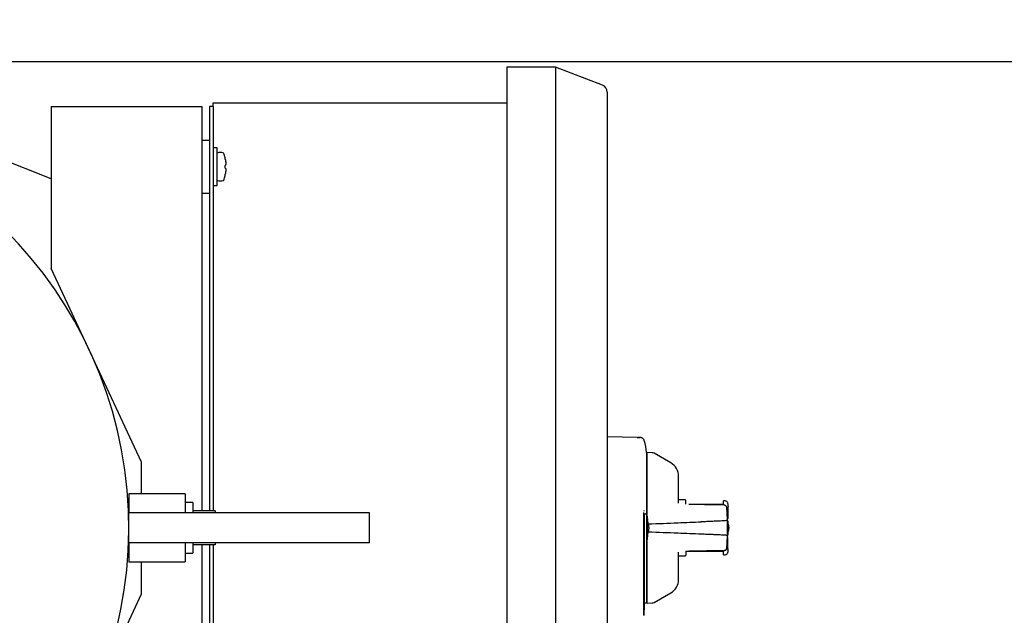
# Model space of a CAD drawing. Units: inches. Extents: x 0.1 to 22.1, y 0.1 to 17.1.
# Drawn here: x 7.7 to 9.1, y 13.4 to 14.2 of the extents above; entities that cross this region are included whole.
import ezdxf

# ---------------------------------------------------------------- set-up
doc = ezdxf.new("R2010")
doc.units = ezdxf.units.IN
doc.header["$MEASUREMENT"] = 0
doc.layers.add('7', color=7, linetype='Continuous', lineweight=25)
doc.styles.add('SLDTEXTSTYLE0', font='TXT', dxfattribs={"width": 0.75})
doc.dimstyles.new('SLDDIMSTYLE0', dxfattribs={"dimtxt": 0.12, "dimasz": 0.12, "dimexe": 0, "dimexo": 0.0625, "dimgap": 0.03, "dimtad": 0, "dimtih": 1, "dimtoh": 1, "dimdec": 6, "dimlfac": 12, "dimrnd": 1e-09, "dimzin": 12, "dimdsep": 46, "dimlunit": 5, "dimtxsty": 'SLDTEXTSTYLE0', "dimsah": 1, "dimcen": 0.09, "dimadec": 0, "dimazin": 3, "dimtfac": 1, "dimtmove": 0, "dimatfit": 0, "dimfxl": 1, "dimfrac": 2, "dimtolj": 1, "dimtzin": 12, "dimarcsym": 0})
doc.dimstyles.new('SLDDIMSTYLE3', dxfattribs={"dimtxt": 0.12, "dimasz": 0.12, "dimexe": 0, "dimexo": 0.0625, "dimgap": 0.03, "dimtad": 0, "dimtih": 1, "dimtoh": 1, "dimlfac": 12, "dimrnd": 1e-09, "dimzin": 12, "dimdsep": 46, "dimlunit": 5, "dimtxsty": 'SLDTEXTSTYLE0', "dimsah": 1, "dimcen": 0.09, "dimadec": 0, "dimazin": 3, "dimtfac": 1, "dimtofl": 0, "dimtmove": 0, "dimatfit": 3, "dimfxl": 1, "dimfrac": 2, "dimtolj": 1, "dimtzin": 12, "dimarcsym": 0})

# ---------------------------------------------------------------- blocks, each defined once
blk = doc.blocks.new('_D_2')
at = {"layer": '7'}
for p, q in [((4.3951, 14.1496), (4.3951, 15.1336)), ((9.3951, 14.1496), (9.3951, 15.1336)), ((6.7121, 15.0895), (6.7121, 14.9277)), ((6.7121, 15.0895), (6.7365, 15.0895)), ((7.1641, 15.0895), (7.1398, 15.0895)), ((7.1641, 15.0895), (7.1641, 14.9277)), ((4.3951, 15.0086), (6.2383, 15.0086)), ((9.3951, 15.0086), (7.4107, 15.0086)), ((6.7121, 14.9277), (6.7365, 14.9277)), ((7.1641, 14.9277), (7.1398, 14.9277))]:
    blk.add_line(p, q, dxfattribs=at)
for centre, start, end in [((6.5642, 15.0086), 153.4349, 206.5651), ((7.0848, 15.0086), 333.4349, 26.5651)]:
    blk.add_arc(centre, 0.2129, start, end, dxfattribs=at)
for points in [[(4.3951, 15.0086), (4.5151, 14.9886), (4.5151, 15.0286)], [(9.3951, 15.0086), (9.2751, 15.0286), (9.2751, 14.9886)]]:
    blk.add_solid(points, dxfattribs=at)
at = {"layer": '7', "char_height": 0.12, "attachment_point": 1, "style": 'SLDTEXTSTYLE0'}
for s, insert in [('60"', (6.4363, 15.0681)), ('1524', (6.7608, 15.0681))]:
    blk.add_mtext(s, dxfattribs=dict(at, insert=insert))
blk = doc.blocks.new('_D_6')
at = {"layer": '7'}
for p, q in [((9.3326, 14.1028), (9.3326, 14.7625)), ((9.3951, 14.1496), (9.3951, 14.7625)), ((8.3567, 14.7184), (8.3567, 14.5566)), ((8.3567, 14.7184), (8.3811, 14.7184)), ((8.6314, 14.7184), (8.6071, 14.7184)), ((8.6314, 14.7184), (8.6314, 14.5566)), ((9.3326, 14.6375), (9.0688, 14.6375)), ((9.3951, 14.6375), (9.7151, 14.6375)), ((8.3567, 14.5566), (8.3811, 14.5566)), ((8.6314, 14.5566), (8.6071, 14.5566))]:
    blk.add_line(p, q, dxfattribs=at)
for points in [[(9.3326, 14.6375), (9.2126, 14.6575), (9.2126, 14.6175)], [(9.3951, 14.6375), (9.5151, 14.6175), (9.5151, 14.6575)]]:
    blk.add_solid(points, dxfattribs=at)
at = {"layer": '7', "char_height": 0.12, "attachment_point": 1, "style": 'SLDTEXTSTYLE0'}
for s, insert in [('%%c', (7.8304, 14.697)), ('3/4"', (8.0113, 14.697)), ('19', (8.4054, 14.697)), ('TYP', (8.7252, 14.697))]:
    blk.add_mtext(s, dxfattribs=dict(at, insert=insert))

msp = doc.modelspace()

# ---------------------------------------------------------------- linework, layer by layer
at = {"color": 7, "linetype": 'Continuous', "lineweight": 25}
for p, q in [((4.39514875, 14.13608612), (9.3951489, 14.13608612)), ((8.45973252, 14.12816944), (8.3920659, 14.12816944)), ((8.3920659, 14.12816944), (8.3920659, 14.0865028)), ((8.45973252, 14.12816944), (8.45973252, 14.0865028)), ((8.52454886, 14.1032888), (8.45973252, 14.12816944)), ((8.53123257, 14.09356403), (8.53123257, 14.0865028)), ((7.98581585, 14.07358611), (7.98581585, 14.07879448)), ((7.98581585, 14.07879448), (8.3920659, 14.07879448)), ((8.3920659, 14.0865028), (8.3920659, 12.89400281)), ((8.45973252, 14.0865028), (8.45973252, 12.89400281)), ((8.53123257, 14.0865028), (8.53123257, 12.89400281)), ((7.76189921, 13.97346185), (7.51684111, 14.07097039)), ((7.76189921, 14.07358611), (7.9702326, 14.07358611)), ((7.76189921, 14.07358611), (7.76189921, 13.84948282)), ((7.9702326, 14.07358611), (7.9702326, 13.51369033)), ((7.98581585, 14.07358611), (7.98064924, 14.07358611)), ((7.98064924, 14.07358611), (7.98064924, 14.05275284)), ((7.98581585, 14.07358611), (7.98581585, 14.05275284)), ((7.98064924, 14.05275284), (7.98064924, 14.00756957)), ((7.98581585, 14.05275284), (7.98581585, 13.51369033)), ((7.98064924, 14.02671111), (7.9702326, 14.02671111)), ((7.98064924, 14.00756957), (7.98064924, 13.9729361)), ((7.99123258, 14.01629447), (7.98581585, 14.01629447)), ((7.99123258, 13.9642112), (7.99123258, 14.01629447)), ((7.98064924, 13.9729361), (7.98064924, 13.51369033)), ((7.9702326, 13.95379446), (7.98064924, 13.95379446)), ((7.98581585, 13.9642112), (7.99123258, 13.9642112)), ((7.88689923, 13.58141953), (7.76189921, 13.84948282)), ((8.57263766, 13.61547553), (8.53123257, 13.61619829)), ((8.58539927, 13.58781539), (8.58623253, 13.58780024)), ((8.59331723, 13.59429584), (8.58623253, 13.59441952)), ((8.58623253, 13.51145134), (8.58623253, 13.59441952)), ((8.61914923, 13.58022626), (8.59613222, 13.59351519)), ((7.88689923, 13.53712778), (7.88689923, 13.58141953)), ((8.62998249, 13.52457375), (8.62998249, 13.56146244)), ((7.94723211, 13.53712778), (7.8691072, 13.53712778)), ((7.8691072, 13.53712778), (7.8691072, 13.51108615)), ((7.94723211, 13.53712778), (7.94723211, 13.51108615)), ((7.95764884, 13.52525281), (7.94723211, 13.52525281)), ((7.95764884, 13.52525281), (7.95764884, 13.51108615)), ((8.63916372, 13.52882889), (8.62998249, 13.52898915)), ((8.6399825, 13.52300453), (8.6399825, 13.52799574)), ((8.69206597, 13.5231776), (8.64409049, 13.52275892)), ((8.69439442, 13.527439), (8.69206597, 13.52756102)), ((8.69206597, 13.52232557), (8.69206597, 13.52756102)), ((8.69752797, 13.50172726), (8.69671896, 13.51851033)), ((8.69775833, 13.51812802), (8.69775833, 13.50211925)), ((8.69831585, 13.52008228), (8.69831585, 13.5234328)), ((7.8691072, 13.46941951), (7.8691072, 13.51108615)), ((8.03577385, 13.51108615), (7.8691072, 13.51108615)), ((7.98889885, 13.51369033), (7.95764884, 13.51369033)), ((7.98889885, 13.51369033), (7.98889885, 13.51108615)), ((8.20244051, 13.51108615), (8.03577385, 13.51108615)), ((8.20244051, 13.46941951), (8.20244051, 13.51108615)), ((8.58188538, 13.36920724), (8.58188538, 13.51166303)), ((8.58188538, 13.50915535), (8.58239929, 13.50915535)), ((8.58239929, 13.50915535), (8.58239929, 13.37670662)), ((8.58517478, 13.51127163), (8.58539927, 13.51084356)), ((8.58539927, 13.51084356), (8.58539927, 13.51076779)), ((8.58539927, 13.51076779), (8.58539927, 13.38650281)), ((8.58623253, 13.50873227), (8.58623253, 13.50964228)), ((8.58623253, 13.5064971), (8.58623253, 13.49974738)), ((8.58623253, 13.50334869), (8.58623253, 13.50398805)), ((8.58637391, 13.50547504), (8.58687648, 13.50033776)), ((8.58623898, 13.49946764), (8.58623898, 13.48103792)), ((8.58701415, 13.49948133), (8.58796513, 13.49566951)), ((8.58796513, 13.49566951), (8.58854025, 13.49087777)), ((8.58854025, 13.48962789), (8.58796513, 13.48483615)), ((8.69724813, 13.50135102), (8.69744153, 13.50135796)), ((8.69758957, 13.5005471), (8.69752797, 13.50172726)), ((8.69761284, 13.48139734), (8.69762926, 13.49025288)), ((8.69763298, 13.49025278), (8.69763278, 13.49945219)), ((8.69763278, 13.48105346), (8.69763298, 13.49025278)), ((8.69831585, 13.48117031), (8.69831585, 13.49933633)), ((8.58623253, 13.48075828), (8.58623253, 13.47400856)), ((8.58623253, 13.47715687), (8.58623253, 13.47651761)), ((8.58687648, 13.4801679), (8.58637391, 13.47503062)), ((8.58796513, 13.48483615), (8.58701415, 13.48102433)), ((8.69671916, 13.46199914), (8.69752327, 13.47866889)), ((8.69744153, 13.4791477), (8.69724813, 13.47915464)), ((8.69794508, 13.48030156), (8.6973682, 13.48004744)), ((8.69758976, 13.47995846), (8.69752543, 13.47866889)), ((8.69759426, 13.47961664), (8.69757803, 13.47972575)), ((8.69758957, 13.47995856), (8.6975837, 13.47995915)), ((8.69804345, 13.48041107), (8.69806026, 13.48041684)), ((7.8691072, 13.46941951), (7.8691072, 13.44337782)), ((8.03577385, 13.46941951), (7.8691072, 13.46941951)), ((7.94723211, 13.46941951), (7.94723211, 13.44337782)), ((7.95764884, 13.46941951), (7.95764884, 13.4552528)), ((7.98889885, 13.46681533), (7.95764884, 13.46681533)), ((7.9702326, 13.46681533), (7.9702326, 12.90691947)), ((7.98064924, 13.46681533), (7.98064924, 13.00756956)), ((7.98581585, 13.46681533), (7.98581585, 12.92775282)), ((7.98889885, 13.46941951), (7.98889885, 13.46681533)), ((8.20244051, 13.46941951), (8.03577385, 13.46941951)), ((8.58623253, 13.47086328), (8.58623253, 13.47177329)), ((8.58623253, 13.38608613), (8.58623253, 13.46905431)), ((7.94723211, 13.4552528), (7.95764884, 13.4552528)), ((8.6296831, 13.45608013), (8.62967508, 13.45655464)), ((8.62998249, 13.41904322), (8.62998249, 13.45591812)), ((8.62998249, 13.45151646), (8.63916372, 13.45167671)), ((8.6399825, 13.45750112), (8.6399825, 13.45250992)), ((8.64049113, 13.45777812), (8.69206597, 13.45732806)), ((8.69287712, 13.458751), (8.64412021, 13.45778927)), ((8.69206597, 13.45294463), (8.69206597, 13.45818008)), ((8.69206597, 13.45294463), (8.69439442, 13.45306666)), ((8.69831585, 13.45707286), (8.69831585, 13.46042259)), ((7.8691072, 13.44337782), (7.94723211, 13.44337782)), ((7.88689923, 13.39908613), (7.88689923, 13.44337782)), ((7.76189921, 13.13102279), (7.88689923, 13.39908613)), ((8.59613222, 13.38699042), (8.61914923, 13.40027934)), ((8.58239929, 13.38645045), (8.58539927, 13.38650281)), ((8.58539927, 13.39269021), (8.58623253, 13.39270537)), ((8.58623253, 13.38608613), (8.59331723, 13.38620982)), ((8.58188538, 13.36941947), (8.58231598, 13.36941947)), ((8.58231598, 13.37670662), (8.58239929, 13.37670662)), ((8.58231598, 13.36941947), (8.58231598, 13.37670662))]:
    msp.add_line(p, q, dxfattribs=at)
at = {"color": 7, "linetype": 'Continuous', "lineweight": 25, "flags": 128}
for points in [[(8.00271977, 13.99217014), (8.00267128, 13.99216417), (8.0026217, 13.99215811), (8.00257086, 13.99215185), (8.00251894, 13.9921455), (8.00246575, 13.99213895), (8.00241148, 13.9921323), (8.00235604, 13.99212545), (8.00229943, 13.99211851)], [(8.00229943, 13.98838716), (8.00235604, 13.98838012), (8.00241148, 13.98837337), (8.00246575, 13.98836672), (8.00251894, 13.98836017), (8.00257086, 13.98835382), (8.0026217, 13.98834756), (8.00267128, 13.9883415), (8.00271977, 13.98833553)], [(8.00229943, 13.97786629), (8.00231322, 13.97786463), (8.00232299, 13.97786336), (8.00232886, 13.97786268), (8.00233082, 13.97786238)], [(8.69287869, 13.52175466), (8.66556459, 13.5222936), (8.64412021, 13.52271639)]]:
    msp.add_lwpolyline(points, dxfattribs=at)
at = {"color": 7, "linetype": 'Continuous', "lineweight": 25}
for centre, radius, start, end in [((8.5208159, 14.09356403), 0.01041667, 0, 69), ((7.28577383, 13.49025282), 0.58333333, 280.28656061, 259.71343939), ((7.99164923, 14.00888811), 0.00041667, 107.47459858, 180), ((7.9958159, 13.99565268), 0.01429247, 72.63563392, 107.47459858), ((7.99988248, 14.0086575), 0.00066667, 19.62645791, 72.63563392), ((7.94827156, 13.99025282), 0.055461, 12.90923091, 19.62645791), ((8.00181528, 14.00675538), 0.00414438, 276.70866522, 277.14577103), ((7.94831074, 13.99030803), 0.05537906, 10.73974469, 12.86599994), ((7.94690463, 13.99025283), 0.05542621, 358.0710287, 1.9289713), ((7.94831074, 13.99019764), 0.05537906, 347.13400006, 349.26025531), ((7.99164923, 13.97161752), 0.00041667, 180, 252.52540142), ((7.9958159, 13.98485296), 0.01429247, 252.52540142, 287.36436608), ((7.99988248, 13.97184814), 0.00066667, 287.36436608, 340.37354209), ((7.94827156, 13.99025282), 0.055461, 340.37354209, 347.09076909), ((8.53539923, 13.59441948), 0.05, 0, 19.68287245), ((8.59321551, 13.58846337), 0.00583333, 60, 89), ((8.6083159, 13.5614624), 0.02166667, 0, 60), ((8.63914923, 13.52799569), 0.00083333, 0, 89), ((8.68768186, 13.49025282), 0.01208333, 331.64939259, 28.35060741), ((8.63914923, 13.45250994), 0.00083333, 271, 360), ((8.6083159, 13.41904323), 0.02166667, 300, 0), ((8.59321551, 13.39204226), 0.00583333, 271, 300)]:
    msp.add_arc(centre, radius, start, end, dxfattribs=at)
for points, knots in [([(8.00271977, 14.00062782), (8.00288213, 13.9996759), (8.00320702, 13.997771), (8.00340432, 13.99523258), (8.00335162, 13.9933385), (8.00309394, 13.99234782), (8.00282508, 13.99222015), (8.00271977, 13.99217014)], [0, 0, 0, 0, 0.2184500386, 0.4371468294, 0.6510133362, 0.8632997953, 1, 1, 1, 1]), ([(8.00271977, 13.98833553), (8.00288213, 13.98822221), (8.00320701, 13.98799543), (8.00340432, 13.98648807), (8.00335165, 13.98431837), (8.0030939, 13.98198569), (8.00282508, 13.98047117), (8.00271977, 13.97987785)], [0, 0, 0, 0, 0.218454853, 0.437144262, 0.6510306522, 0.8632913466, 1, 1, 1, 1]), ([(8.57263766, 13.61547553), (8.57356038, 13.61545943), (8.57551754, 13.61542529), (8.57653716, 13.61540745), (8.57656703, 13.61540698), (8.57657923, 13.61540679)], [0, 0, 0, 0, 0.3454152009, 0.7326566707, 1, 1, 1, 1]), ([(8.57847121, 13.61511659), (8.57823409, 13.61516139), (8.57776086, 13.61525081), (8.57483992, 13.61534972), (8.57338252, 13.61539907)], [0, 0, 0, 0, 0.5010518455, 1, 1, 1, 1]), ([(8.58249335, 13.61121667), (8.58231256, 13.61164394), (8.58194277, 13.61251788), (8.58101904, 13.61363937), (8.57986577, 13.61456666), (8.57895081, 13.61492876), (8.57849546, 13.61510896)], [0, 0, 0, 0, 0.2400776365, 0.491060449, 0.7467140644, 1, 1, 1, 1]), ([(8.58539927, 13.59398187), (8.58539927, 13.59407706), (8.58539927, 13.59437877), (8.58539927, 13.591125), (8.58539927, 13.5844893), (8.58539927, 13.57447625), (8.58539927, 13.56167688), (8.58539927, 13.54644073), (8.58539927, 13.52937783), (8.58539927, 13.51701157), (8.58539927, 13.51084356)], [0, 0, 0, 0, 0.0618082282, 0.1959038549, 0.3300003745, 0.464097022, 0.5981959912, 0.7322639518, 0.8664594103, 1, 1, 1, 1]), ([(8.69206597, 13.52165717), (8.69206597, 13.52178803), (8.69206597, 13.52212128), (8.69206597, 13.52224838), (8.69206597, 13.52232557)], [0, 0, 0, 0, 0.3926837999, 1, 1, 1, 1]), ([(8.69644734, 13.51950071), (8.69625607, 13.51981857), (8.69587332, 13.52045463), (8.69499935, 13.52116012), (8.69398579, 13.52164334), (8.69324796, 13.52171753), (8.69287869, 13.52175466)], [0, 0, 0, 0, 0.24996210976, 0.50019674102, 0.74986194386, 1, 1, 1, 1]), ([(8.69831566, 13.52324507), (8.69826449, 13.52375859), (8.69815816, 13.52482591), (8.69724461, 13.52621732), (8.6959028, 13.52720217), (8.69484252, 13.52736412), (8.69433243, 13.52744203)], [0, 0, 0, 0, 0.24057027048, 0.50000539262, 0.75945800161, 1, 1, 1, 1]), ([(8.69668416, 13.51851805), (8.69666376, 13.51869644), (8.69662735, 13.51901494), (8.69649799, 13.51930742), (8.69644108, 13.51943608)], [0, 0, 0, 0, 0.5601165665, 1, 1, 1, 1]), ([(8.69671936, 13.51851033), (8.69669385, 13.51870804), (8.69664963, 13.51905076), (8.69650748, 13.51936694), (8.69644734, 13.51950071)], [0, 0, 0, 0, 0.5769106934, 1, 1, 1, 1]), ([(8.69831585, 13.52008228), (8.69831585, 13.52008303), (8.69831586, 13.52049098), (8.69829639, 13.51909699), (8.69821488, 13.51576866), (8.69809848, 13.51036452), (8.69800913, 13.50540307), (8.69796659, 13.50304089)], [0, 0, 0, 0, 0.0004773318, 0.259331452, 0.5170871134, 0.7700824078, 1, 1, 1, 1]), ([(8.58185585, 13.5141623), (8.58187694, 13.514018), (8.58190578, 13.51382075), (8.58186642, 13.51362867), (8.58185585, 13.51357711)], [0, 0, 0, 0, 0.73153126318, 1, 1, 1, 1]), ([(8.58376171, 13.50913687), (8.58332074, 13.5091309), (8.5828666, 13.50912475), (8.58241246, 13.509118), (8.58239929, 13.50911781)], [0, 0, 0, 0, 0.9710061518, 1, 1, 1, 1]), ([(8.58539927, 13.51076779), (8.58537474, 13.51055607), (8.58532568, 13.51013262), (8.58494856, 13.50959664), (8.58440813, 13.50921835), (8.58397717, 13.50916403), (8.58376171, 13.50913687)], [0, 0, 0, 0, 0.2500100333, 0.500023772, 0.7500410111, 1, 1, 1, 1]), ([(8.58623253, 13.50964228), (8.58623253, 13.50973138), (8.58623253, 13.50991148), (8.58623253, 13.51034184), (8.58623253, 13.51085606), (8.58623253, 13.51125213), (8.58623253, 13.51145134)], [0, 0, 0, 0, 0.2471407442, 0.49958616098, 0.74829659635, 1, 1, 1, 1]), ([(8.58623253, 13.5064971), (8.58623253, 13.50671709), (8.58623253, 13.50715779), (8.58623253, 13.50743375), (8.58623253, 13.50757196)], [0, 0, 0, 0, 0.49918707326, 1, 1, 1, 1]), ([(8.58637391, 13.50547504), (8.58635185, 13.50567823), (8.58631221, 13.50604342), (8.58625701, 13.50635769), (8.58623253, 13.5064971)], [0, 0, 0, 0, 0.5563870231, 1, 1, 1, 1]), ([(8.69752816, 13.50172726), (8.69752156, 13.50190069), (8.69751344, 13.50211386), (8.69748925, 13.50233417), (8.6974696, 13.50241641), (8.69745237, 13.50246571), (8.69743631, 13.50247888), (8.69743371, 13.50248102)], [0, 0, 0, 0, 0.6008955644, 0.7386179999, 0.8619498911, 0.9776201716, 1, 1, 1, 1]), ([(8.58623253, 13.49974738), (8.586234, 13.4996956), (8.58623666, 13.49960256), (8.58623826, 13.49950909), (8.58623898, 13.49946764)], [0, 0, 0, 0, 0.556482401, 1, 1, 1, 1]), ([(8.58701415, 13.49948133), (8.58698632, 13.4996057), (8.58693066, 13.49985443), (8.58689454, 13.50017666), (8.58687648, 13.50033776)], [0, 0, 0, 0, 0.50003883868, 1, 1, 1, 1]), ([(8.58796513, 13.49566951), (8.60170525, 13.49622274), (8.62627021, 13.49721182), (8.65062244, 13.4981658), (8.66135354, 13.49858619)], [0, 0, 0, 0, 0.55933797784, 1, 1, 1, 1]), ([(8.58854025, 13.48962789), (8.58855006, 13.48972525), (8.58856989, 13.48992216), (8.58857752, 13.49025015), (8.58857042, 13.49058111), (8.58855034, 13.49077852), (8.58854025, 13.49087777)], [0, 0, 0, 0, 0.2467052553, 0.4989171627, 0.7480692166, 1, 1, 1, 1]), ([(8.697588, 13.5005471), (8.69738801, 13.5004823), (8.69698403, 13.50035143), (8.69487946, 13.50014069), (8.69172641, 13.49991672), (8.68743269, 13.49967828), (8.68208799, 13.49942636), (8.67585342, 13.49916059), (8.66891955, 13.49888175), (8.66388162, 13.49868488), (8.66135354, 13.49858609)], [0, 0, 0, 0, 0.118445282, 0.239253533, 0.3620222853, 0.4865071571, 0.6127905645, 0.740717401, 0.8698896729, 1, 1, 1, 1]), ([(8.69693974, 13.50128599), (8.69697711, 13.50128723), (8.69704417, 13.50128944), (8.69710164, 13.50129139), (8.69712708, 13.50129225)], [0, 0, 0, 0, 0.5572138014, 1, 1, 1, 1]), ([(8.69761264, 13.49945219), (8.69761119, 13.4996291), (8.69760903, 13.49989145), (8.69759715, 13.50020749), (8.69759108, 13.50043272), (8.697588, 13.5005471)], [0, 0, 0, 0, 0.5047338159, 0.7485036025, 1, 1, 1, 1]), ([(8.69831585, 13.49932147), (8.69830073, 13.49947683), (8.69827759, 13.49971459), (8.69812791, 13.5000106), (8.69801744, 13.50013901), (8.69796171, 13.5002038)], [0, 0, 0, 0, 0.4829725885, 0.7391365952, 1, 1, 1, 1]), ([(8.58623898, 13.48103792), (8.58623804, 13.4809853), (8.58623638, 13.48089186), (8.5862337, 13.48079889), (8.58623253, 13.48075828)], [0, 0, 0, 0, 0.5631792086, 1, 1, 1, 1]), ([(8.58623253, 13.47400856), (8.58626334, 13.474187), (8.5863181, 13.47450404), (8.58635693, 13.47487044), (8.58637391, 13.47503062)], [0, 0, 0, 0, 0.5628469965, 1, 1, 1, 1]), ([(8.58687648, 13.4801679), (8.58689454, 13.480329), (8.58693066, 13.48065122), (8.58698632, 13.48089995), (8.58701415, 13.48102433)], [0, 0, 0, 0, 0.49996116132, 1, 1, 1, 1]), ([(8.58796513, 13.48483615), (8.60170525, 13.48428292), (8.62627021, 13.48329384), (8.65062244, 13.48233986), (8.66135354, 13.48191947)], [0, 0, 0, 0, 0.55933797784, 1, 1, 1, 1]), ([(8.66135354, 13.48191947), (8.66387457, 13.48182085), (8.66889851, 13.48162431), (8.67581522, 13.48134588), (8.6820377, 13.48108028), (8.68737665, 13.48082846), (8.69167201, 13.48059004), (8.6948339, 13.48036592), (8.69695333, 13.48015515), (8.69737404, 13.48002405), (8.69758233, 13.47995915)], [0, 0, 0, 0, 0.1300893281, 0.2592435943, 0.3871568652, 0.5134358214, 0.6379236324, 0.7606952189, 0.8815193486, 1, 1, 1, 1]), ([(8.69712708, 13.4792134), (8.69709453, 13.47921454), (8.69703668, 13.47921655), (8.69696923, 13.47921865), (8.69693974, 13.47921956)], [0, 0, 0, 0, 0.562795703, 1, 1, 1, 1]), ([(8.697588, 13.47995856), (8.69759108, 13.48007284), (8.69759715, 13.48029798), (8.69760903, 13.48061436), (8.69761119, 13.48087661), (8.69761264, 13.48105346)], [0, 0, 0, 0, 0.2513584909, 0.4951639061, 1, 1, 1, 1]), ([(8.69796171, 13.48030185), (8.69806794, 13.48043783), (8.69827384, 13.48070137), (8.69830215, 13.48102664), (8.69831585, 13.48118409)], [0, 0, 0, 0, 0.5159435527, 1, 1, 1, 1]), ([(8.69831585, 13.46042259), (8.69831585, 13.4604221), (8.69831586, 13.46003018), (8.6982964, 13.46139918), (8.69821441, 13.46476148), (8.69810078, 13.47002791), (8.69801478, 13.47479651), (8.69797637, 13.47692602)], [0, 0, 0, 0, 0.0003297816, 0.2640706241, 0.5267066338, 0.788641617, 1, 1, 1, 1]), ([(8.58623253, 13.4729336), (8.58623253, 13.47307184), (8.58623253, 13.47334787), (8.58623253, 13.47378857), (8.58623253, 13.47400856)], [0, 0, 0, 0, 0.5008256401, 1, 1, 1, 1]), ([(8.58623253, 13.46905431), (8.58623253, 13.46924945), (8.58623253, 13.46964408), (8.58623253, 13.47015723), (8.58623253, 13.47059491), (8.58623253, 13.47077345), (8.58623253, 13.47086328)], [0, 0, 0, 0, 0.2470027619, 0.4995386888, 0.7482077218, 1, 1, 1, 1]), ([(8.69285092, 13.4587685), (8.69326714, 13.45881053), (8.69409968, 13.45889459), (8.69521165, 13.45949905), (8.69603282, 13.4602553), (8.6963195, 13.46087096), (8.69643033, 13.46110898)], [0, 0, 0, 0, 0.2755630552, 0.5511972233, 0.8264892361, 1, 1, 1, 1]), ([(8.69644969, 13.46101893), (8.69625776, 13.46069068), (8.69605942, 13.46035147), (8.69573072, 13.45999439), (8.69547021, 13.45973425), (8.69489054, 13.45928972), (8.69397277, 13.45886016), (8.69323858, 13.45878708), (8.69287712, 13.4587511)], [0, 0, 0, 0, 0.2552425034, 0.2637734765, 0.3280937446, 0.5038880034, 0.7557569955, 1, 1, 1, 1]), ([(8.69641019, 13.46115904), (8.69641058, 13.46115842), (8.69643209, 13.46112448), (8.69644504, 13.46105945), (8.69647628, 13.46098817), (8.69645859, 13.46100863), (8.69644969, 13.46101893)], [0, 0, 0, 0, 0.00448374526, 0.24541842132, 0.62017607896, 1, 1, 1, 1]), ([(8.69645067, 13.46101844), (8.69651025, 13.46115115), (8.69665083, 13.46146427), (8.69669443, 13.46180356), (8.69671955, 13.46199904)], [0, 0, 0, 0, 0.4238429287, 1, 1, 1, 1]), ([(8.69667712, 13.46198154), (8.69669178, 13.46198676), (8.69673906, 13.4620036), (8.69672752, 13.46200091), (8.69671955, 13.46199904)], [0, 0, 0, 0, 0.3100574111, 1, 1, 1, 1]), ([(8.64016652, 13.45771623), (8.64027542, 13.45774291), (8.6405258, 13.45780426), (8.64140571, 13.45784586), (8.64264096, 13.45785077), (8.64365189, 13.45782389), (8.64416695, 13.45781019)], [0, 0, 0, 0, 0.1996580396, 0.4590095154, 0.7243707273, 1, 1, 1, 1]), ([(8.69433243, 13.45306358), (8.69484252, 13.45314151), (8.69590279, 13.4533035), (8.69724461, 13.45428833), (8.69815816, 13.45567974), (8.69826449, 13.45674707), (8.69831566, 13.45726059)], [0, 0, 0, 0, 0.2405433214, 0.4999954784, 0.7594301486, 1, 1, 1, 1])]:
    msp.add_open_spline(points, degree=3, knots=knots, dxfattribs=at)

# ---------------------------------------------------------------- dimensions: what is measured, and where the dimension line sits
at = {"layer": '7'}
for base, p1, text, dimstyle, picture, middle in [((9.39514883, 15.00857671), (4.39514883, 14.09962782), '(<>)', 'SLDDIMSTYLE3', '_D_2', (6.82449322, 15.00857671)), ((9.39514883, 14.63753128), (9.33264883, 14.05275282), '%%c<> TYP', 'SLDDIMSTYLE0', '_D_6', (8.40615046, 14.63753128))]:
    dim = msp.add_linear_dim(base=base, p1=p1, p2=(9.39514883, 14.09962782), text=text, dimstyle=dimstyle, dxfattribs=at)
    dim.commit()
    dim.dimension.update_dxf_attribs({"geometry": picture, "text_midpoint": middle, "dimtype": 160})

doc.saveas('drawing.dxf')
